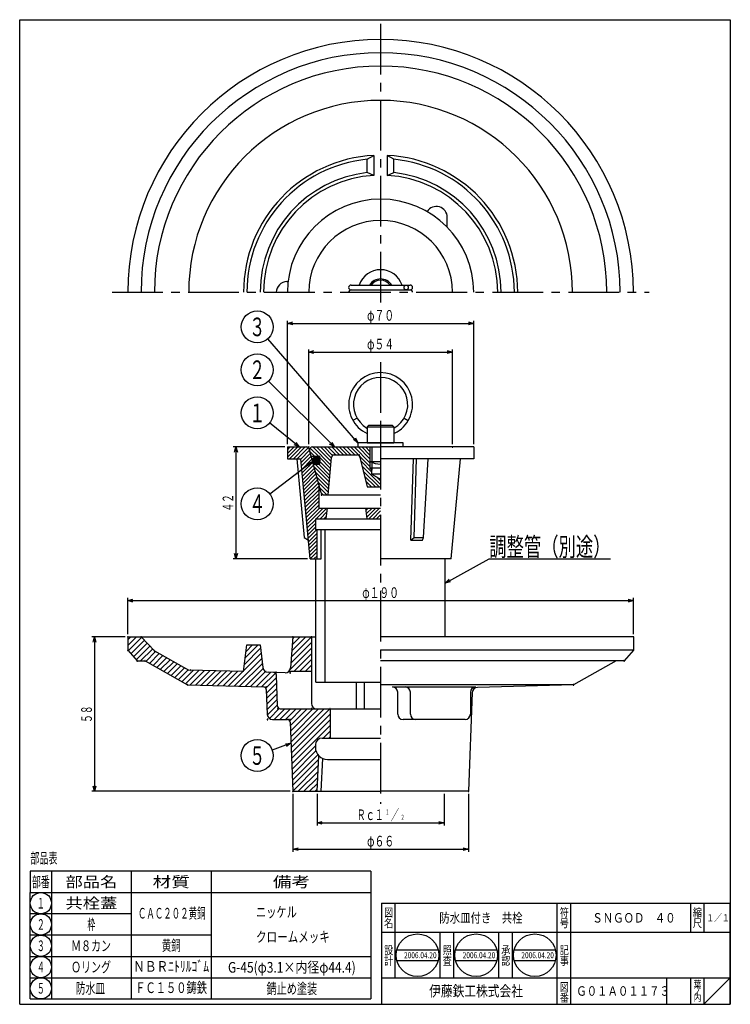
# Model space of a CAD drawing. Extents: x 451 to 2101, y 188 to 1707.
# Drawn here: x 718 to 985, y 967 to 1337 of the extents above; entities that cross this region are included whole.
import ezdxf
from ezdxf.enums import TextEntityAlignment as Align

# ---------------------------------------------------------------- set-up
doc = ezdxf.new("R2010")
doc.units = 0
doc.header["$PDMODE"] = 65
doc.header["$PDSIZE"] = 0.2
for name, pattern in [('CENTER2', [28.575, 19.05, -3.175, 3.175, -3.175]), ('DIVIDE', [1.25, 0.5, -0.25, 0, -0.25, 0, -0.25]), ('HIDDEN', [9.525, 6.35, -3.175])]:
    doc.linetypes.add(name, pattern=pattern)
doc.layers.get('0').update_dxf_attribs({"linetype": 'CONTINUOUS'})
doc.layers.get('DEFPOINTS').update_dxf_attribs({"color": 3, "linetype": 'DIVIDE'})
doc.layers.add('1', color=7, linetype='CONTINUOUS')
doc.styles.add('DIMSTANDARD', font='MONOTXT.shx', dxfattribs={"width": 0.75, "bigfont": 'EXTFONT.shx'})
doc.styles.get("Standard").update_dxf_attribs({"font": 'MONOTXT.shx', "width": 0.8, "bigfont": 'EXTFONT.shx'})
doc.styles.add('WinFont1', font='ＭＳ 明朝', dxfattribs={"width": 0.8})
doc.styles.add('WinFont2', font='ＭＳ ゴシック', dxfattribs={"width": 0.8})
doc.dimstyles.new('DIMSTYEX_1', dxfattribs={"dimtxt": 4, "dimasz": 2, "dimexe": 1, "dimexo": 1, "dimgap": 1, "dimtad": 3, "dimdec": 3, "dimdsep": 46, "dimtxsty": 'DIMSTANDARD', "dimcen": 0, "dimclrd": 3, "dimclre": 3, "dimclrt": 2, "dimadec": 3, "dimazin": 2, "dimtfac": 0.5, "dimtdec": 4, "dimtofl": 0, "dimtmove": 0, "dimatfit": 3, "dimldrblk": 'OPEN30', "dimfxl": 1, "dimtolj": 1, "dimtzin": 1, "dimlwd": -1, "dimlwe": -1, "dimarcsym": 0})
doc.dimstyles.new('DIMSTYEX_2', dxfattribs={"dimtxt": 4, "dimasz": 2, "dimexe": 1, "dimexo": 1, "dimgap": 1, "dimtad": 3, "dimdec": 3, "dimdsep": 46, "dimtxsty": 'DIMSTANDARD', "dimblk1": 'OPEN30', "dimblk2": 'OPEN30', "dimsah": 1, "dimcen": 0, "dimclrd": 3, "dimclre": 3, "dimclrt": 2, "dimadec": 3, "dimazin": 2, "dimtfac": 0.5, "dimtdec": 4, "dimtofl": 0, "dimtmove": 0, "dimatfit": 3, "dimfxl": 1, "dimtolj": 1, "dimtzin": 1, "dimlwd": -1, "dimlwe": -1, "dimarcsym": 0})

# ---------------------------------------------------------------- blocks, each defined once
blk = doc.blocks.new('BLK5', base_point=(985.46, 966.55))
at = {"layer": '1', "color": 7, "linetype": 'CONTINUOUS'}
for p, q in [((854.46, 1004.55), (985.46, 1004.55)), ((854.46, 1004.55), (854.46, 966.55)), ((854.46, 1004.55), (854.46, 966.55)), ((854.46, 1004.55), (854.46, 966.55)), ((859.46, 1004.55), (859.46, 976.55)), ((859.46, 1004.55), (859.46, 976.55)), ((920.46, 966.55), (920.46, 1004.55)), ((925.46, 1004.55), (925.46, 966.55)), ((970.46, 1004.55), (970.46, 993.55)), ((975.46, 1004.55), (975.46, 993.55)), ((985.46, 966.55), (985.46, 1004.55)), ((985.46, 993.55), (854.46, 993.55)), ((854.46, 976.55), (985.46, 976.55)), ((961.46, 976.55), (961.46, 966.55)), ((970.46, 976.55), (970.46, 966.55)), ((975.46, 976.55), (975.46, 966.55)), ((975.46, 966.55), (985.46, 976.55))]:
    blk.add_line(p, q, dxfattribs=at)
at = {"layer": '1', "color": 7, "linetype": 'CONTINUOUS', "width": 0.8}
for s, height, style, p in [('図', 3.14, 'WinFont1', (855.39, 999.49)), ('符', 3.14, 'WinFont1', (921.39, 999.49)), ('縮', 3.14, 'WinFont1', (971.39, 999.49)), ('名', 3.14, 'WinFont1', (855.39, 995.49)), ('号', 3.14, 'WinFont1', (921.39, 995.49)), ('尺', 3.14, 'WinFont1', (971.39, 995.49)), ('設', 3.14, 'WinFont1', (855.39, 985.35)), ('記', 3.14, 'WinFont1', (921.39, 985.35)), ('計', 3.14, 'WinFont1', (855.39, 981.35)), ('事', 3.14, 'WinFont1', (921.39, 981.35)), ('伊藤鉄工株式会社', 4.032, 'WinFont2', (872.33, 969.54)), ('図', 3.14, 'WinFont1', (921.39, 971.49)), ('葉', 2.69, 'WinFont1', (971.62, 972.71)), ('番', 3.14, 'WinFont1', (921.39, 967.49)), ('内', 2.69, 'WinFont1', (971.62, 967.71)), ('ノ', 2.69, 'WinFont1', (971.62, 970.21))]:
    blk.add_text(s, height=height, dxfattribs=dict(at, style=style)).set_placement(p)
at = {"layer": '1', "color": 7, "linetype": 'BYBLOCK', "style": 'WinFont1', "width": 0.8}
for s, height, p in [('ＳＮＧＯＤ\u3000４０', 3.584, (933.62, 997.26)), ('１／１', 2.688, (976.43, 997.71)), ('Ｇ０１Ａ０１１７３', 3.584, (927.59, 969.76))]:
    blk.add_text(s, height=height, dxfattribs=at).set_placement(p)
blk = doc.blocks.new('BLK6', base_point=(854.06, 1177.59))
at = {"layer": '1', "color": 7, "linetype": 'CONTINUOUS'}
for p, q in [((845.56, 1177.59), (845.56, 1175.99)), ((862.56, 1177.59), (845.56, 1177.59)), ((862.56, 1175.99), (862.56, 1177.59))]:
    blk.add_line(p, q, dxfattribs=at)
blk = doc.blocks.new('_OPEN30')
at = {"color": 0, "linetype": 'BYBLOCK', "lineweight": -2}
for p, q in [((-1, 0.27), (0, 0)), ((0, 0), (-1, -0.27)), ((0, 0), (-1, 0))]:
    blk.add_line(p, q, dxfattribs=at)
blk = doc.blocks.new('*D41')
at = {"layer": '1', "color": 3, "linetype": 'BYBLOCK'}
for p, q in [((827.06, 1176.99), (827.06, 1212.67)), ((827.06, 1211.67), (881.06, 1211.67)), ((881.06, 1176.99), (881.06, 1212.67))]:
    blk.add_line(p, q, dxfattribs=at)
at = {"layer": 'DEFPOINTS', "color": 3, "linetype": 'BYBLOCK'}
for p in [(881.06, 1211.67), (827.06, 1175.99), (881.06, 1175.99)]:
    blk.add_point(p, dxfattribs=at)
at = {"layer": '1', "color": 3, "linetype": 'BYBLOCK', "xscale": 1.969615506, "yscale": 1.969615506, "zscale": 1.969615506, "rotation": 180}
blk.add_blockref('_OPEN30', (827.06, 1211.67), dxfattribs=at)
at = {"layer": '1', "color": 3, "linetype": 'BYBLOCK', "xscale": 1.969615506, "yscale": 1.969615506, "zscale": 1.969615506}
blk.add_blockref('_OPEN30', (881.06, 1211.67), dxfattribs=at)
at = {"layer": '1', "color": 2, "linetype": 'BYBLOCK', "style": 'DIMSTANDARD', "width": 0.425}
blk.add_text('φ５４', height=4, dxfattribs=at).set_placement((848.96, 1212.67), (859.16, 1212.67), align=Align.FIT)
blk = doc.blocks.new('*D42')
at = {"layer": '1', "color": 3, "linetype": 'BYBLOCK'}
for p, q in [((819.06, 1176.99), (819.06, 1223.44)), ((819.06, 1222.44), (889.06, 1222.44)), ((889.06, 1176.99), (889.06, 1223.44))]:
    blk.add_line(p, q, dxfattribs=at)
at = {"layer": 'DEFPOINTS', "color": 3, "linetype": 'BYBLOCK'}
for p in [(889.06, 1222.44), (819.06, 1175.99), (889.06, 1175.99)]:
    blk.add_point(p, dxfattribs=at)
at = {"layer": '1', "color": 3, "linetype": 'BYBLOCK', "xscale": 1.969615506, "yscale": 1.969615506, "zscale": 1.969615506, "rotation": 180}
blk.add_blockref('_OPEN30', (819.06, 1222.44), dxfattribs=at)
at = {"layer": '1', "color": 3, "linetype": 'BYBLOCK', "xscale": 1.969615506, "yscale": 1.969615506, "zscale": 1.969615506}
blk.add_blockref('_OPEN30', (889.06, 1222.44), dxfattribs=at)
at = {"layer": '1', "color": 2, "linetype": 'BYBLOCK', "style": 'DIMSTANDARD', "width": 0.425}
blk.add_text('φ７０', height=4, dxfattribs=at).set_placement((848.96, 1223.44), (859.16, 1223.44), align=Align.FIT)
blk = doc.blocks.new('*D43')
at = {"layer": '1', "color": 3, "linetype": 'BYBLOCK'}
for p, q in [((818.06, 1175.99), (798.71, 1175.99)), ((799.71, 1175.99), (799.71, 1133.99)), ((826.56, 1133.99), (798.71, 1133.99))]:
    blk.add_line(p, q, dxfattribs=at)
at = {"layer": 'DEFPOINTS', "color": 3, "linetype": 'BYBLOCK'}
for p in [(819.06, 1175.99), (799.71, 1133.99), (827.56, 1133.99)]:
    blk.add_point(p, dxfattribs=at)
at = {"layer": '1', "color": 3, "linetype": 'BYBLOCK', "xscale": 1.969615506, "yscale": 1.969615506, "zscale": 1.969615506}
for p, rotation in [((799.71, 1175.99), 90), ((799.71, 1133.99), 270)]:
    blk.add_blockref('_OPEN30', p, dxfattribs=dict(at, rotation=rotation))
at = {"layer": '1', "color": 2, "linetype": 'BYBLOCK', "style": 'DIMSTANDARD', "width": 0.4125}
blk.add_text('４２', height=4, rotation=90, dxfattribs=at).set_placement((798.71, 1151.69), (798.71, 1158.29), align=Align.FIT)
blk = doc.blocks.new('*D44')
at = {"layer": '1', "color": 3, "linetype": 'BYBLOCK'}
for p, q in [((830.18, 1045.59), (830.18, 1033.78)), ((877.95, 1045.59), (877.95, 1033.78)), ((830.18, 1034.78), (877.95, 1034.78))]:
    blk.add_line(p, q, dxfattribs=at)
at = {"layer": 'DEFPOINTS', "color": 3, "linetype": 'BYBLOCK'}
for p in [(830.18, 1046.59), (877.95, 1046.59), (877.95, 1034.78)]:
    blk.add_point(p, dxfattribs=at)
at = {"layer": '1', "color": 3, "linetype": 'BYBLOCK', "xscale": 1.969615506, "yscale": 1.969615506, "zscale": 1.969615506, "rotation": 180}
blk.add_blockref('_OPEN30', (830.18, 1034.78), dxfattribs=at)
at = {"layer": '1', "color": 3, "linetype": 'BYBLOCK', "xscale": 1.969615506, "yscale": 1.969615506, "zscale": 1.969615506}
blk.add_blockref('_OPEN30', (877.95, 1034.78), dxfattribs=at)
at = {"layer": '1', "color": 2, "linetype": 'BYBLOCK', "style": 'DIMSTANDARD'}
for s, height, width, p, p2 in [('Ｒｃ１', 4, 0.425, (845.06, 1035.78), (855.26, 1035.78)), ('１', 2, 0.375, (855.86, 1037.78), (857.36, 1037.78)), ('／', 4, 0.375, (857.96, 1035.78), (860.96, 1035.78)), ('２', 2, 0.375, (861.56, 1035.78), (863.06, 1035.78))]:
    blk.add_text(s, height=height, dxfattribs=dict(at, width=width)).set_placement(p, p2, align=Align.FIT)
blk = doc.blocks.new('*D45')
at = {"layer": '1', "color": 3, "linetype": 'BYBLOCK'}
for p, q in [((759.06, 1105.59), (759.06, 1119.25)), ((759.06, 1118.25), (949.06, 1118.25)), ((949.06, 1105.59), (949.06, 1119.25))]:
    blk.add_line(p, q, dxfattribs=at)
at = {"layer": 'DEFPOINTS', "color": 3, "linetype": 'BYBLOCK'}
for p in [(949.06, 1118.25), (759.06, 1104.59), (949.06, 1104.59)]:
    blk.add_point(p, dxfattribs=at)
at = {"layer": '1', "color": 3, "linetype": 'BYBLOCK', "xscale": 1.969615506, "yscale": 1.969615506, "zscale": 1.969615506, "rotation": 180}
blk.add_blockref('_OPEN30', (759.06, 1118.25), dxfattribs=at)
at = {"layer": '1', "color": 3, "linetype": 'BYBLOCK', "xscale": 1.969615506, "yscale": 1.969615506, "zscale": 1.969615506}
blk.add_blockref('_OPEN30', (949.06, 1118.25), dxfattribs=at)
at = {"layer": '1', "color": 2, "linetype": 'BYBLOCK', "style": 'DIMSTANDARD', "width": 0.43125}
blk.add_text('φ１９０', height=4, dxfattribs=at).set_placement((847.16, 1119.25), (860.96, 1119.25), align=Align.FIT)
blk = doc.blocks.new('*D46')
at = {"layer": '1', "color": 3, "linetype": 'BYBLOCK'}
for p, q in [((758.06, 1104.59), (745.57, 1104.59)), ((746.57, 1104.59), (746.57, 1046.59)), ((820.06, 1046.59), (745.57, 1046.59))]:
    blk.add_line(p, q, dxfattribs=at)
at = {"layer": 'DEFPOINTS', "color": 3, "linetype": 'BYBLOCK'}
for p in [(759.06, 1104.59), (746.57, 1046.59), (821.06, 1046.59)]:
    blk.add_point(p, dxfattribs=at)
at = {"layer": '1', "color": 3, "linetype": 'BYBLOCK', "xscale": 1.969615506, "yscale": 1.969615506, "zscale": 1.969615506}
for p, rotation in [((746.57, 1104.59), 90), ((746.57, 1046.59), 270)]:
    blk.add_blockref('_OPEN30', p, dxfattribs=dict(at, rotation=rotation))
at = {"layer": '1', "color": 2, "linetype": 'BYBLOCK', "style": 'DIMSTANDARD', "width": 0.4125}
blk.add_text('５８', height=4, rotation=90, dxfattribs=at).set_placement((745.57, 1072.29), (745.57, 1078.89), align=Align.FIT)
blk = doc.blocks.new('*D47')
at = {"layer": '1', "color": 3, "linetype": 'BYBLOCK'}
for p, q in [((821.06, 1045.59), (821.06, 1023.87)), ((887.06, 1045.59), (887.06, 1023.87)), ((821.06, 1024.87), (887.06, 1024.87))]:
    blk.add_line(p, q, dxfattribs=at)
at = {"layer": 'DEFPOINTS', "color": 3, "linetype": 'BYBLOCK'}
for p in [(821.06, 1046.59), (887.06, 1046.59), (887.06, 1024.87)]:
    blk.add_point(p, dxfattribs=at)
at = {"layer": '1', "color": 3, "linetype": 'BYBLOCK', "xscale": 1.969615506, "yscale": 1.969615506, "zscale": 1.969615506, "rotation": 180}
blk.add_blockref('_OPEN30', (821.06, 1024.87), dxfattribs=at)
at = {"layer": '1', "color": 3, "linetype": 'BYBLOCK', "xscale": 1.969615506, "yscale": 1.969615506, "zscale": 1.969615506}
blk.add_blockref('_OPEN30', (887.06, 1024.87), dxfattribs=at)
at = {"layer": '1', "color": 2, "linetype": 'BYBLOCK', "style": 'DIMSTANDARD', "width": 0.425}
blk.add_text('φ６６', height=4, dxfattribs=at).set_placement((848.96, 1025.87), (859.16, 1025.87), align=Align.FIT)
blk = doc.blocks.new('MAKR40', base_point=(726.4, 1004.55))
at = {"layer": '1', "color": 3, "linetype": 'CONTINUOUS'}
blk.add_circle((726.4, 1004.55), 4, dxfattribs=at)
at = {"layer": '1', "color": 2, "linetype": 'CONTINUOUS', "width": 0.375}
blk.add_text('１', height=4, dxfattribs=at).set_placement((724.9, 1002.55), (727.9, 1002.55), align=Align.FIT)
blk = doc.blocks.new('MAKR41', base_point=(726.4, 996.55))
at = {"layer": '1', "color": 3, "linetype": 'CONTINUOUS'}
blk.add_circle((726.4, 996.55), 4, dxfattribs=at)
at = {"layer": '1', "color": 2, "linetype": 'CONTINUOUS', "width": 0.375}
blk.add_text('２', height=4, dxfattribs=at).set_placement((724.9, 994.55), (727.9, 994.55), align=Align.FIT)
blk = doc.blocks.new('MAKR42', base_point=(726.4, 988.55))
at = {"layer": '1', "color": 3, "linetype": 'CONTINUOUS'}
blk.add_circle((726.4, 988.55), 4, dxfattribs=at)
at = {"layer": '1', "color": 2, "linetype": 'CONTINUOUS', "width": 0.375}
blk.add_text('３', height=4, dxfattribs=at).set_placement((724.9, 986.55), (727.9, 986.55), align=Align.FIT)
blk = doc.blocks.new('MAKR43', base_point=(726.4, 980.55))
at = {"layer": '1', "color": 3, "linetype": 'CONTINUOUS'}
blk.add_circle((726.4, 980.55), 4, dxfattribs=at)
at = {"layer": '1', "color": 2, "linetype": 'CONTINUOUS', "width": 0.375}
blk.add_text('４', height=4, dxfattribs=at).set_placement((724.9, 978.55), (727.9, 978.55), align=Align.FIT)
blk = doc.blocks.new('MAKR44', base_point=(726.4, 972.55))
at = {"layer": '1', "color": 3, "linetype": 'CONTINUOUS'}
blk.add_circle((726.4, 972.55), 4, dxfattribs=at)
at = {"layer": '1', "color": 2, "linetype": 'CONTINUOUS', "width": 0.375}
blk.add_text('５', height=4, dxfattribs=at).set_placement((724.9, 970.55), (727.9, 970.55), align=Align.FIT)
blk = doc.blocks.new('BALN40')
at = {"layer": '1', "color": 3, "linetype": 'BYBLOCK'}
blk.add_circle((-29.01, 29.01), 6, dxfattribs=at)
at = {"layer": '1', "color": 2, "linetype": 'BYBLOCK', "width": 0.428571}
blk.add_text('２', height=7, dxfattribs=at).set_placement((-32.01, 25.51), (-26.01, 25.51), align=Align.FIT)
at = {"layer": '1', "color": 3, "linetype": 'BYBLOCK'}
blk.add_leader([(0, 0), (-24.76, 24.76)], dimstyle='DIMSTYEX_1', dxfattribs=at)
blk = doc.blocks.new('BALN41')
at = {"layer": '1', "color": 3, "linetype": 'BYBLOCK'}
blk.add_circle((-15.74, 12.81), 6, dxfattribs=at)
at = {"layer": '1', "color": 2, "linetype": 'BYBLOCK', "width": 0.428571}
blk.add_text('１', height=7, dxfattribs=at).set_placement((-18.74, 9.31), (-12.74, 9.31), align=Align.FIT)
at = {"layer": '1', "color": 3, "linetype": 'BYBLOCK'}
blk.add_leader([(0, 0), (-11.09, 9.02)], dimstyle='DIMSTYEX_1', dxfattribs=at)
blk = doc.blocks.new('BALN42')
at = {"layer": '1', "color": 3, "linetype": 'BYBLOCK'}
blk.add_circle((-37.85, 43.52), 6, dxfattribs=at)
at = {"layer": '1', "color": 2, "linetype": 'BYBLOCK', "width": 0.428571}
blk.add_text('３', height=7, dxfattribs=at).set_placement((-40.85, 40.02), (-34.85, 40.02), align=Align.FIT)
at = {"layer": '1', "color": 3, "linetype": 'BYBLOCK'}
blk.add_leader([(0, 0), (-33.91, 38.99)], dimstyle='DIMSTYEX_1', dxfattribs=at)
blk = doc.blocks.new('BALN43')
at = {"layer": '1', "color": 3, "linetype": 'BYBLOCK'}
blk.add_circle((-12.66, -4.62), 6, dxfattribs=at)
at = {"layer": '1', "color": 2, "linetype": 'BYBLOCK', "width": 0.428571}
blk.add_text('５', height=7, dxfattribs=at).set_placement((-15.66, -8.12), (-9.66, -8.12), align=Align.FIT)
at = {"layer": '1', "color": 3, "linetype": 'BYBLOCK'}
blk.add_leader([(0, 0), (-7.02, -2.56)], dimstyle='DIMSTYEX_1', dxfattribs=at)
blk = doc.blocks.new('BALN44')
at = {"layer": '1', "color": 3, "linetype": 'BYBLOCK'}
blk.add_circle((-20.69, -15.74), 6, dxfattribs=at)
at = {"layer": '1', "color": 2, "linetype": 'BYBLOCK', "width": 0.428571}
blk.add_text('４', height=7, dxfattribs=at).set_placement((-23.69, -19.24), (-17.69, -19.24), align=Align.FIT)
at = {"layer": '1', "color": 3, "linetype": 'BYBLOCK'}
blk.add_leader([(0, 0), (-15.91, -12.11)], dimstyle='DIMSTYEX_1', dxfattribs=at)

msp = doc.modelspace()

# ---------------------------------------------------------------- hatches: boundary and pattern name
at = {"layer": '1', "linetype": 'CONTINUOUS'}
h = msp.add_hatch(dxfattribs=at)
h.set_pattern_fill('_U', angle=45, style=0, pattern_type=0)
h.set_pattern_definition([(45, (854.0646, 1175.9864), (-0.707107, 0.707107), [])])
edge = h.paths.add_edge_path()
edge.add_line((830.8146, 1161.9912), (827.2632, 1175.2452))
edge.add_arc((826.2973, 1174.9864), 1, 15, 90)
edge.add_line((826.2973, 1175.9864), (819.0646, 1175.9864))
edge.add_line((819.0646, 1175.9864), (819.0646, 1171.4864))
edge.add_line((819.0646, 1171.4864), (824.0646, 1171.4864))
edge.add_line((824.0646, 1171.4864), (827.5646, 1133.9864))
edge.add_line((827.5646, 1133.9864), (830.1786, 1133.9864))
edge.add_line((830.1786, 1133.9864), (830.1786, 1144.9864))
edge.add_line((830.1786, 1144.9864), (829.5646, 1144.9864))
edge.add_line((829.5646, 1144.9864), (829.5646, 1148.9864))
edge.add_line((829.5646, 1148.9864), (833.5646, 1148.9864))
edge.add_line((833.5646, 1148.9864), (834.0646, 1152.9864))
edge.add_line((834.0646, 1152.9864), (830.8146, 1152.9864))
edge.add_line((830.8146, 1152.9864), (830.8146, 1161.9912))
h.paths.add_polyline_path([(854.0646, 1152.9864), (848.5646, 1152.9864), (849.0646, 1148.9864), (854.0646, 1148.9864)])
h = msp.add_hatch(dxfattribs=at)
h.set_pattern_fill('_U', angle=-45, style=0, pattern_type=0)
h.set_pattern_definition([(-45, (854.0646, 1175.9864), (0.707107, 0.707107), [])])
edge = h.paths.add_edge_path()
edge.add_line((850.7408, 1167.3098), (850.7408, 1165.8098))
edge.add_line((850.7408, 1165.8098), (854.0643, 1163.891))
edge.add_line((854.0643, 1163.891), (854.0643, 1160.9863))
edge.add_line((854.0643, 1160.9863), (849.0643, 1160.9863))
edge.add_line((849.0643, 1160.9863), (846.2136, 1172.1652))
edge.add_arc((845.2297, 1171.9863), 1, 10.304846, 90)
edge.add_line((845.2297, 1172.9863), (836.6413, 1172.9863))
edge.add_arc((836.6413, 1171.9863), 1, 90, 176.423666)
edge.add_line((835.6432, 1172.0487), (834.3893, 1157.9863))
edge.add_line((834.3893, 1157.9863), (832.6547, 1157.9863))
edge.add_arc((832.6547, 1158.9863), 1, 195, 270, ccw=False)
edge.add_line((831.6888, 1158.7275), (828.873, 1169.4863))
edge.add_line((828.873, 1169.4863), (831.2041, 1169.4863))
edge.add_line((831.2041, 1169.4863), (831.2041, 1172.4863))
edge.add_line((831.2041, 1172.4863), (827.9351, 1172.4863))
edge.add_line((827.9351, 1172.4863), (827.4016, 1174.7275))
edge.add_arc((828.3675, 1174.9863), 1, 450, 195, ccw=False)
edge.add_line((828.3675, 1175.9863), (850.0653, 1175.9863))
edge.add_line((850.0653, 1175.9863), (850.0638, 1167.9868))
edge.add_line((850.7408, 1167.3098), (850.0638, 1167.9868))
edge.add_line((850.7408, 1167.3098), (850.0643, 1167.9863))
h = msp.add_hatch(dxfattribs=at)
h.set_pattern_fill('_U', scale=0.3, angle=-45, style=0, double=1, pattern_type=0)
h.set_pattern_definition([(45, (829.841, 1170.98622), (-0.21213, 0.21213), []), (-45, (829.841, 1170.98622), (0.21213, 0.21213), [])])
edge = h.paths.add_edge_path()
edge.add_line((831.2044, 1170.8595), (831.2044, 1171.1132))
edge.add_ellipse((829.8412, 1170.9864), major_axis=(0, 1.5), ratio=0.91206576, start_angle=-84.683559, end_angle=264.683559)
h = msp.add_hatch(dxfattribs=at)
h.set_pattern_fill('_U', scale=1.5, angle=45, style=0, pattern_type=0)
h.set_pattern_definition([(45, (828.0646, 1104.5919), (-1.06066, 1.06066), [])])
edge = h.paths.add_edge_path()
edge.add_line((828.0646, 1104.5919), (821.0646, 1104.5919))
edge.add_line((821.0646, 1104.5919), (820.2056, 1092.9943))
edge.add_arc((818.211, 1093.142), 2, 309.188585, 355.763605, ccw=False)
edge.add_line((819.4748, 1091.5919), (828.0646, 1091.5919))
edge.add_line((828.0646, 1091.5919), (828.0646, 1104.5919))
edge = h.paths.add_edge_path()
edge.add_line((832.0646, 1066.5919), (835.0646, 1066.5919))
edge.add_line((835.0646, 1066.5919), (835.0646, 1077.5919))
edge.add_line((835.0646, 1077.5919), (816.376, 1077.5919))
edge.add_arc((816.376, 1078.5919), 1, 182.202598, 270, ccw=False)
edge.add_line((815.3768, 1078.5534), (814.8953, 1090.2936))
edge.add_arc((813.8961, 1090.2552), 1, 2.202598, 88.472475)
edge.add_line((813.9227, 1091.2549), (811.7876, 1091.3126))
edge.add_arc((811.8409, 1093.3119), 2, 186.96417, 268.472475, ccw=False)
edge.add_line((809.8557, 1093.0694), (808.8146, 1101.5919))
edge.add_line((808.8146, 1101.5919), (803.8146, 1101.5919))
edge.add_line((803.8146, 1101.5919), (802.5646, 1091.5585))
edge.add_line((802.5646, 1091.5585), (781.9567, 1092.1081))
edge.add_line((781.9567, 1092.1081), (769.0646, 1099.3599))
edge.add_line((769.0646, 1099.3599), (764.0646, 1104.5919))
edge.add_line((764.0646, 1104.5919), (759.0646, 1104.5919))
edge.add_line((759.0646, 1104.5919), (759.0646, 1099.5919))
edge.add_line((759.0646, 1099.5919), (762.5646, 1095.5919))
edge.add_line((762.5646, 1095.5919), (765.5646, 1095.5919))
edge.add_line((765.5646, 1095.5919), (781.5646, 1086.5919))
edge.add_line((781.5646, 1086.5919), (810.1277, 1085.8394))
edge.add_arc((810.1014, 1084.8398), 1, 362.202598, 448.492564, ccw=False)
edge.add_line((811.1007, 1084.8782), (811.4907, 1075.515))
edge.add_arc((813.4892, 1075.5919), 2, -177.797402, -90)
edge.add_line((813.4892, 1073.5919), (819.0639, 1073.5919))
edge.add_arc((819.0639, 1072.5919), 1, 362.202598, 450, ccw=False)
edge.add_line((820.0632, 1072.6303), (821.0646, 1046.5919))
edge.add_line((821.0646, 1046.5919), (830.1786, 1046.5919))
edge.add_line((830.1786, 1046.5919), (830.8464, 1059.9466))
edge.add_arc((834.0646, 1063.0919), 4.5, 540, 224.342887, ccw=False)
edge.add_line((829.5646, 1063.0919), (829.5646, 1064.0919))
edge.add_arc((832.0646, 1064.0919), 2.5, 450, 540, ccw=False)

# ---------------------------------------------------------------- linework, layer by layer
at = {"layer": '1', "color": 7, "linetype": 'CONTINUOUS'}
for p, q in [((718.459, 1336.554), (985.459, 1336.554)), ((718.459, 966.554), (718.459, 1336.554)), ((985.459, 1336.554), (985.459, 966.554)), ((849.0646, 1284.1168), (851.5646, 1285.5555)), ((849.0646, 1279.0891), (849.0646, 1284.1168)), ((851.5646, 1285.5555), (851.5646, 1278.0451)), ((856.5646, 1285.5555), (856.5646, 1278.0451)), ((859.0646, 1284.1168), (856.5646, 1285.5555)), ((859.0646, 1279.0891), (859.0646, 1284.1168)), ((851.5646, 1278.0451), (849.0646, 1279.0891)), ((856.5646, 1278.0451), (859.0646, 1279.0891)), ((871.5646, 1264.4271), (871.5158, 1264.3425)), ((879.1046, 1258.5702), (879.1046, 1262.3091)), ((818.8593, 1238.1162), (819.294, 1238.1162)), ((842.9646, 1236.8162), (865.1646, 1236.8162)), ((842.9646, 1235.0162), (865.1646, 1235.0162)), ((845.2312, 1186.8364), (843.6723, 1185.9364)), ((849.5646, 1184.0864), (849.0646, 1183.5864)), ((858.5646, 1184.0864), (849.5646, 1184.0864)), ((859.0646, 1183.5864), (858.5646, 1184.0864)), ((849.0646, 1183.5864), (849.0646, 1177.5864)), ((849.0646, 1183.5864), (859.0646, 1183.5864)), ((859.0646, 1183.5864), (859.0646, 1177.5864)), ((849.0646, 1177.5864), (859.0646, 1177.5864)), ((819.0646, 1175.9864), (826.2973, 1175.9864)), ((819.0646, 1175.9864), (819.0646, 1171.4864)), ((831.6891, 1158.7275), (827.2632, 1175.2452)), ((828.3679, 1175.9864), (854.0646, 1175.9864)), ((828.3679, 1175.9864), (854.0646, 1175.9864)), ((836.6416, 1172.9864), (845.2301, 1172.9864)), ((850.0646, 1175.9864), (850.0646, 1170.5864)), ((850.0646, 1175.9864), (850.0646, 1170.5864)), ((889.0646, 1175.9864), (854.0646, 1175.9864)), ((889.0646, 1175.9864), (889.0646, 1171.4864)), ((819.0646, 1171.4864), (824.0646, 1171.4864)), ((822.5581, 1171.4864), (825.3115, 1141.9864)), ((827.5646, 1133.9864), (824.0646, 1171.4864)), ((828.0025, 1172.4864), (831.2044, 1172.4864)), ((828.8063, 1169.4864), (831.2044, 1169.4864)), ((831.2044, 1169.4864), (831.2044, 1172.4864)), ((834.3896, 1157.9864), (835.6435, 1172.0487)), ((846.2139, 1172.1652), (849.0646, 1160.9864)), ((850.0646, 1170.5864), (850.0642, 1167.9867)), ((850.0646, 1170.5864), (854.0646, 1170.5864)), ((850.7411, 1170.263), (850.7411, 1167.3099)), ((889.0646, 1171.4864), (854.0646, 1171.4864)), ((865.4654, 1140.9864), (866.3914, 1171.4864)), ((866.6744, 1141.9864), (867.6032, 1171.4864)), ((870.1385, 1141.9864), (871.9333, 1171.4864)), ((880.5646, 1133.9864), (884.0646, 1171.4864)), ((850.0646, 1167.9864), (850.7411, 1167.3099)), ((854.0646, 1167.9864), (850.0646, 1167.9864)), ((850.7411, 1165.8099), (850.7411, 1167.3099)), ((854.0646, 1165.8099), (850.7411, 1165.8099)), ((850.7411, 1165.8099), (854.0646, 1163.891)), ((830.8146, 1161.9912), (830.8146, 1152.9864)), ((849.0646, 1160.9864), (854.0646, 1160.9864)), ((832.655, 1157.9864), (854.0646, 1157.9864)), ((830.8146, 1152.9864), (854.0646, 1152.9864)), ((833.5646, 1148.9864), (834.0646, 1152.9864)), ((849.0646, 1148.9864), (848.5646, 1152.9864)), ((829.5646, 1148.9864), (854.0646, 1148.9864)), ((829.5646, 1148.9864), (829.5646, 1144.9864)), ((829.5646, 1144.9864), (854.0646, 1144.9864)), ((830.1786, 1133.9864), (830.1786, 1144.9864)), ((831.6805, 1133.9864), (831.6805, 1144.9864)), ((833.2646, 1087.5919), (833.2646, 1144.9864)), ((825.3115, 1141.9864), (826.9113, 1140.9864)), ((865.4654, 1140.9864), (866.6744, 1141.9864)), ((865.4654, 1140.9864), (869.7956, 1140.9864)), ((866.6744, 1141.9864), (870.1385, 1141.9864)), ((869.7956, 1140.9864), (870.1385, 1141.9864)), ((827.5646, 1133.9864), (830.1786, 1133.9864)), ((829.7646, 1087.5919), (829.7646, 1133.9864)), ((830.1786, 1133.9864), (831.6805, 1133.9864)), ((880.5646, 1133.9864), (854.0646, 1133.9864)), ((878.3646, 1104.5919), (878.3646, 1133.9864)), ((759.0646, 1104.5919), (829.7646, 1104.5919)), ((759.0646, 1104.5919), (759.0646, 1099.5919)), ((769.0646, 1099.3599), (764.0646, 1104.5919)), ((821.0646, 1104.5919), (820.2056, 1092.9943)), ((828.0646, 1104.5919), (828.0646, 1079.5919)), ((949.0646, 1104.5919), (854.0646, 1104.5919)), ((949.0646, 1104.5919), (949.0646, 1099.5919)), ((759.0646, 1099.5919), (762.5646, 1095.5919)), ((769.0646, 1099.3599), (781.9567, 1092.1081)), ((802.5646, 1091.5585), (803.8146, 1101.5919)), ((803.8146, 1101.5919), (808.8146, 1101.5919)), ((808.8146, 1101.5919), (809.8557, 1093.0694)), ((949.0646, 1099.5919), (854.0646, 1099.5919)), ((949.0646, 1099.5919), (945.5646, 1095.5919)), ((762.5646, 1095.5919), (765.5646, 1095.5919)), ((765.5646, 1095.5919), (781.5646, 1086.5919)), ((945.5646, 1095.5919), (854.0646, 1095.5919)), ((942.5646, 1095.5919), (926.5646, 1086.5919)), ((802.5646, 1091.5585), (781.9567, 1092.1081)), ((828.0646, 1091.5919), (819.4748, 1091.5919)), ((818.1577, 1091.1427), (811.7876, 1091.3126)), ((815.3768, 1078.5534), (814.8953, 1090.2936)), ((781.5646, 1086.5919), (810.1277, 1085.8394)), ((811.1007, 1084.8782), (811.4907, 1075.515)), ((829.7646, 1087.5919), (854.0646, 1087.5919)), ((845.0646, 1077.5919), (845.0646, 1087.5919)), ((848.0646, 1077.5919), (848.0646, 1087.5919)), ((926.5646, 1086.5919), (854.0646, 1086.5919)), ((858.4933, 1085.8148), (889.7799, 1085.8148)), ((926.5646, 1086.5919), (890.4385, 1085.6412)), ((860.4933, 1075.5919), (860.4933, 1083.8148)), ((865.2632, 1075.5919), (865.2632, 1083.8148)), ((888.4926, 1083.7187), (887.0646, 1046.5919)), ((887.7799, 1083.8148), (887.7799, 1075.5919)), ((816.376, 1077.5919), (854.0646, 1077.5919)), ((835.0646, 1077.5919), (835.0646, 1066.5919)), ((813.4892, 1073.5919), (819.0639, 1073.5919)), ((885.7799, 1073.5919), (862.4933, 1073.5919)), ((820.0632, 1072.6303), (821.0646, 1046.5919)), ((832.0646, 1066.5919), (854.0646, 1066.5919)), ((829.5646, 1064.0919), (829.5646, 1063.0919)), ((830.1786, 1046.5919), (830.8464, 1059.9466)), ((831.6805, 1046.5919), (832.2986, 1058.9529)), ((834.0646, 1058.5919), (854.0646, 1058.5919)), ((821.0646, 1046.5919), (854.0646, 1046.5919)), ((887.0646, 1046.5919), (854.0646, 1046.5919)), ((722.4039, 1016.554), (722.4039, 1008.554)), ((850.4039, 1016.554), (722.4039, 1016.554)), ((730.4039, 1016.554), (730.4039, 968.554)), ((760.4039, 1016.554), (760.4039, 968.554)), ((790.4039, 1016.554), (790.4039, 968.554)), ((850.4039, 1016.554), (850.4039, 968.554)), ((722.4039, 968.554), (722.4039, 1008.554)), ((722.4039, 1008.554), (850.4039, 1008.554)), ((760.4039, 1000.554), (722.4039, 1000.554)), ((790.4039, 992.554), (722.4039, 992.554)), ((876.4591, 976.554), (876.4591, 993.554)), ((881.4591, 993.554), (881.4591, 976.554)), ((898.4591, 976.554), (898.4591, 993.554)), ((903.4591, 993.554), (903.4591, 976.554)), ((722.4039, 984.554), (850.4039, 984.554)), ((860.1804, 987.0031), (875.6723, 987.0031)), ((882.2178, 987.0031), (897.7097, 987.0031)), ((904.2551, 987.0031), (919.7471, 987.0031)), ((860.1804, 983.0031), (875.6723, 983.0031)), ((882.2178, 983.0031), (897.7097, 983.0031)), ((904.2551, 983.0031), (919.7471, 983.0031)), ((722.4039, 976.554), (850.4039, 976.554)), ((718.459, 966.554), (985.459, 966.554)), ((722.4039, 968.554), (850.4039, 968.554))]:
    msp.add_line(p, q, dxfattribs=at)
at = {"layer": '1', "color": 7, "linetype": 'CENTER2'}
for p, q in [((854.0646, 1334.9971), (854.0646, 1229.4942)), ((753.1843, 1234.1162), (954.9239, 1234.1162)), ((854.0646, 1207.813), (854.0646, 1185.6727)), ((854.0646, 1185.7928), (854.0646, 1167.7759)), ((854.0646, 1179.0941), (854.0646, 1041.8866))]:
    msp.add_line(p, q, dxfattribs=at)
at = {"layer": '1', "color": 7, "linetype": 'HIDDEN'}
msp.add_line((862.8981, 1186.8364), (864.4569, 1185.9364), dxfattribs=at)
at = {"layer": '1', "color": 3, "linetype": 'CONTINUOUS'}
msp.add_line((850.7411, 1175.9864), (850.7411, 1170.263), dxfattribs=at)
at = {"layer": '1', "color": 7, "linetype": 'CONTINUOUS'}
for centre in [(867.9264, 985.0031), (889.9637, 985.0031), (912.0011, 985.0031)]:
    msp.add_circle(centre, 8, dxfattribs=at)
for centre, radius, start, end in [((854.0646, 1234.1162), 95, 0, 180), ((854.0646, 1234.1162), 90, 0, 180), ((854.0646, 1234.1162), 85, 0, 180), ((854.0646, 1234.1162), 72.108, 0, 180), ((854.0646, 1234.1162), 51.5, 92.782442, 180), ((854.0646, 1234.1162), 50.25, 95.710522, 180), ((854.0646, 1234.1162), 51.5, 0, 87.217558), ((854.0646, 1234.1162), 50.25, 0, 84.289478), ((854.0646, 1234.1162), 45.25, 96.34398, 180), ((854.0646, 1234.1162), 44, 93.257196, 180), ((854.0646, 1234.1162), 44, 0, 86.742804), ((854.0646, 1234.1162), 45.25, 0, 83.65602), ((854.0646, 1234.1162), 35, 0, 180), ((875.0378, 1262.3091), 4.0668, 0, 148.624317), ((854.0646, 1234.1162), 27, 0, 180), ((854.0646, 1234.1162), 8.5, 18.520689, 161.479311), ((818.8593, 1234.1162), 4, 90, 180), ((842.9646, 1235.9162), 0.9, 90, -90), ((854.0646, 1234.1162), 5, 32.683639, 147.316361), ((854.0646, 1234.1162), 4.5, 36.869898, 143.130102), ((865.1646, 1235.9162), 0.9, -90, 90), ((842.9646, 1234.1162), 0.9, 90, 180), ((865.1646, 1234.1162), 0.9, 0, 90), ((854.0646, 1191.9364), 12, -64.090737, -114.624318), ((854.0646, 1191.9364), 10.2, -60.64653, -120.17352), ((826.2973, 1174.9864), 1, 15, 90), ((828.3679, 1174.9864), 1, 90, -165), ((836.6416, 1171.9864), 1, 90, 176.423666), ((845.2301, 1171.9864), 1, 10.304846, 90), ((854.0646, 1178.0864), 8.5, -118.072487, -90), ((832.655, 1158.9864), 1, -165, -90), ((811.8409, 1093.3119), 2, -173.03583, -91.527525), ((818.211, 1093.142), 2, -91.527525, -4.236395), ((813.8961, 1090.2552), 1, 2.202598, 88.472475), ((810.1014, 1084.8398), 1, 2.202598, 88.492564), ((858.4933, 1083.8148), 2, 0, 90), ((863.2632, 1083.8148), 2, 0, 90), ((889.7799, 1083.8148), 2, 90, 180), ((890.4911, 1083.6419), 2, 91.507436, 177.797402), ((816.376, 1078.5919), 1, -177.797402, -90), ((830.0646, 1079.5919), 2, 180, -90), ((813.4892, 1075.5919), 2, -177.797402, -90), ((819.0639, 1072.5919), 1, 2.202598, 90), ((862.4933, 1075.5919), 2, 180, -90), ((867.2632, 1075.5919), 2, 180, -90), ((885.7799, 1075.5919), 2, -90, 0), ((832.0646, 1064.0919), 2.5, 90, 180), ((834.0646, 1063.0919), 4.5, 180, -90)]:
    msp.add_arc(centre, radius, start, end, dxfattribs=at)
at = {"layer": '1', "color": 7, "linetype": 'HIDDEN'}
msp.add_ellipse((863.6769, 1235.9162), major_axis=(0, 0.9), ratio=0.86666667, dxfattribs=at)
at = {"layer": '1', "color": 7, "linetype": 'CONTINUOUS'}
msp.add_ellipse((829.8412, 1170.9864), major_axis=(0, 1.5), ratio=0.91206576, dxfattribs=at)
for p in [(827.0646, 1175.9864), (827.0646, 1175.9864), (835.8896, 1172.9864), (846.0646, 1172.9864), (881.0646, 1175.9864), (831.8877, 1157.9864), (759.0646, 1104.5919), (764.0646, 1104.5919), (821.0646, 1104.5919), (828.0646, 1104.5919), (949.0646, 1104.5919), (759.0646, 1099.5919), (769.0646, 1099.3599), (949.0646, 1099.5919), (762.5646, 1095.5919), (765.5646, 1095.5919), (945.5646, 1095.5919), (782.5646, 1092.0919), (814.8593, 1091.2299), (820.0646, 1091.0919), (781.5646, 1086.5919), (811.0646, 1085.8148), (888.5646, 1085.5919), (926.5646, 1086.5919), (815.4137, 1077.5919), (828.0646, 1077.5919), (835.0646, 1077.5919), (811.5646, 1073.5919), (820.0262, 1073.5919), (821.0646, 1046.5919), (887.0646, 1046.5919)]:
    msp.add_point(p, dxfattribs=at)

# ---------------------------------------------------------------- block references
at = {"layer": '1', "color": 3, "linetype": 'BYBLOCK'}
for name, p in [('BALN42', (845.5646, 1177.5864)), ('BALN40', (836.7196, 1175.9864)), ('BALN41', (823.4558, 1175.9864)), ('BALN44', (828.4021, 1170.3783)), ('BALN43', (820.3701, 1064.6498))]:
    msp.add_blockref(name, p, dxfattribs=at)
at = {"layer": '1', "color": 0, "linetype": 'BYBLOCK'}
for name, p in [('BLK6', (854.0646, 1177.5864)), ('BLK5', (985.459, 966.554))]:
    msp.add_blockref(name, p, dxfattribs=at)
at = {"layer": '1', "color": 3, "linetype": 'CONTINUOUS'}
for name, p in [('MAKR40', (726.4039, 1004.554)), ('MAKR41', (726.4039, 996.554)), ('MAKR42', (726.4039, 988.554)), ('MAKR43', (726.4039, 980.554)), ('MAKR44', (726.4039, 972.554))]:
    msp.add_blockref(name, p, dxfattribs=at)

# ---------------------------------------------------------------- texts
at = {"layer": '1', "color": 2, "linetype": 'BYBLOCK', "width": 0.465306}
msp.add_text('調整管（別途）', height=7, dxfattribs=at).set_placement((894.8784, 1134.9864), (940.4784, 1134.9864), align=Align.FIT)
at = {"layer": '1', "color": 7, "linetype": 'CONTINUOUS'}
for s, width, p, p2 in [('部品表', 0.425, (722.4731, 1019.475), (732.6731, 1019.475)), ('部番', 0.416667, (723.0706, 1010.554), (729.7372, 1010.554)), ('部品名', 0.8125, (735.6539, 1010.554), (755.1539, 1010.554)), ('材質', 0.875, (768.4039, 1010.554), (782.4039, 1010.554)), ('備考', 0.875, (813.5862, 1010.554), (827.5862, 1010.554)), ('共栓蓋', 0.8125, (735.6539, 1002.554), (755.1539, 1002.554)), ('ＣＡＣ２０２黄銅', 0.396875, (762.8729, 998.7779), (788.2729, 998.7779)), ('ニッケル', 0.480469, (807.2489, 999.2207), (822.6239, 999.2207)), ('枠', 0.375, (743.9039, 994.554), (746.9039, 994.554)), ('クロームメッキ', 0.495536, (807.2489, 989.8873), (834.9989, 989.8873)), ('Ｍ８カン', 0.46875, (737.76, 986.554), (752.76, 986.554)), ('黄銅', 0.4375, (771.8967, 986.6822), (778.8967, 986.6822)), ('Ｏリング', 0.46875, (737.76, 978.554), (752.76, 978.554)), ('ＮＢＲﾆﾄﾘﾙｺﾞﾑ', 0.548077, (761.1026, 978.7941), (789.6026, 978.7941)), ('G-45(φ3.1×内径φ44.4)', 0.521739, (796.7087, 978.448), (844.7087, 978.448)), ('防水皿', 0.458333, (739.5095, 970.554), (750.5095, 970.554)), ('ＦＣ１５０鋳鉄', 0.482143, (761.8526, 970.7941), (788.8526, 970.7941)), ('錆止め塗装', 0.475, (811.2087, 970.448), (830.2087, 970.448))]:
    msp.add_text(s, height=4, dxfattribs=dict(at, width=width)).set_placement(p, p2, align=Align.FIT)
at = {"layer": '1', "color": 7, "linetype": 'BYBLOCK', "style": 'WinFont1', "width": 0.8}
for s, height, p in [('防水皿付き\u3000共栓', 3.584, (876.1231, 997.262)), ('2006.04.20', 2.24, (862.8864, 983.8831)), ('2006.04.20', 2.24, (884.9237, 983.8831)), ('2006.04.20', 2.24, (906.9611, 983.8831))]:
    msp.add_text(s, height=height, dxfattribs=at).set_placement(p)
at = {"layer": '1', "color": 7, "linetype": 'CONTINUOUS', "style": 'WinFont1', "width": 0.8}
for s, p in [('照', (877.3911, 985.3455)), ('承', (899.3911, 985.3455)), ('査', (877.3911, 981.3455)), ('認', (899.3911, 981.3455))]:
    msp.add_text(s, height=3.136, dxfattribs=at).set_placement(p)

# ---------------------------------------------------------------- dimensions: what is measured, and where the dimension line sits
at = {"layer": '1', "color": 3, "linetype": 'BYBLOCK'}
for base, p1, p2, picture, middle in [((889.0646, 1222.4359), (819.0646, 1175.9864), (889.0646, 1175.9864), '*D42', (854.0646, 1225.4359)), ((881.0646, 1211.6711), (827.0646, 1175.9864), (881.0646, 1175.9864), '*D41', (854.0646, 1214.6711)), ((949.0646, 1118.2529), (759.0646, 1104.5919), (949.0646, 1104.5919), '*D45', (854.0646, 1121.2529)), ((887.0646, 1024.8709), (821.0646, 1046.5919), (887.0646, 1046.5919), '*D47', (854.0646, 1027.8709))]:
    dim = msp.add_linear_dim(base=base, p1=p1, p2=p2, text='φ<>', dimstyle='DIMSTYEX_2', dxfattribs=at)
    dim.commit()
    dim.dimension.update_dxf_attribs({"geometry": picture, "text_midpoint": middle})
for base, p1, p2, picture, middle in [((799.7138, 1133.9864), (819.0646, 1175.9864), (827.5646, 1133.9864), '*D43', (796.7138, 1154.9864)), ((746.5725, 1046.5919), (759.0646, 1104.5919), (821.0646, 1046.5919), '*D46', (743.5725, 1075.5919))]:
    dim = msp.add_linear_dim(base=base, p1=p1, p2=p2, angle=270, dimstyle='DIMSTYEX_2', dxfattribs=at)
    dim.commit()
    dim.dimension.update_dxf_attribs({"geometry": picture, "text_midpoint": middle})
dim = msp.add_linear_dim(base=(877.9506, 1034.7827), p1=(830.1786, 1046.5919), p2=(877.9506, 1046.5919), dimstyle='DIMSTYEX_2', dxfattribs=at)
dim.commit()
dim.dimension.update_dxf_attribs({"geometry": '*D44', "text_midpoint": (854.0646, 1037.7827)})

# ---------------------------------------------------------------- leaders
msp.add_leader([(878.3646, 1124.8288), (894.8784, 1133.9864), (940.4784, 1133.9864)], dimstyle='DIMSTYEX_1', dxfattribs=at)

doc.saveas('drawing.dxf')
